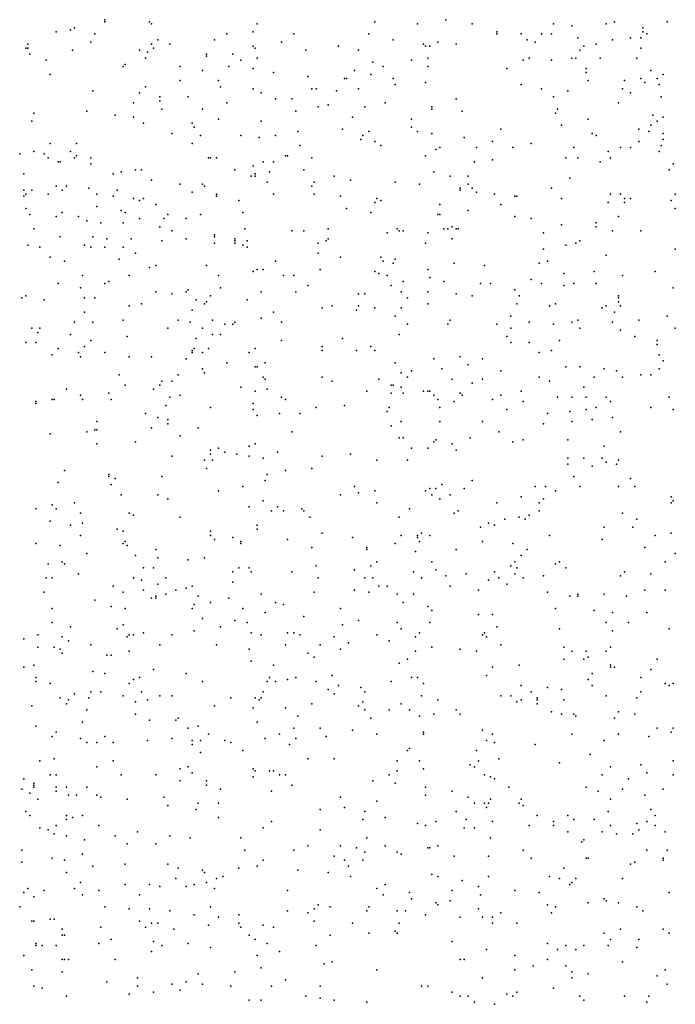
# Model space of a CAD drawing. Units: inches. Extents: x 4617 to 20161, y -2926 to 2903.
# Drawn here: x 18220 to 19189, y 1448 to 2903 of the extents above; entities that cross this region are included whole.
import ezdxf

# ---------------------------------------------------------------- set-up
doc = ezdxf.new("R2010")
doc.units = ezdxf.units.IN
doc.header["$MEASUREMENT"] = 0

msp = doc.modelspace()

# ---------------------------------------------------------------- linework, layer by layer
for p in [(18345.8, 2903.3), (18345.8, 2900.3), (18411.8, 2900.3), (18414.8, 2897.3), (18570.8, 2897.3), (18744.8, 2900.3), (18807.8, 2897.3), (18849.8, 2903.3), (18888.8, 2897.3), (19008.8, 2897.3), (19086.8, 2897.3), (19098.8, 2900.3), (19176.8, 2900.3), (18273.8, 2885.3), (18294.8, 2888.3), (18300.8, 2891.3), (18330.8, 2882.3), (18525.8, 2882.3), (18564.8, 2885.3), (18624.8, 2882.3), (18735.8, 2882.3), (18924.8, 2885.3), (18924.8, 2882.3), (18960.8, 2882.3), (18990.8, 2882.3), (19005.8, 2882.3), (19035.8, 2894.3), (19140.8, 2891.3), (19140.8, 2885.3), (19146.8, 2882.3), (18231.8, 2867.3), (18324.8, 2870.3), (18414.8, 2867.3), (18423.8, 2873.3), (18441.8, 2867.3), (18507.8, 2873.3), (18606.8, 2870.3), (18771.8, 2873.3), (18816.8, 2867.3), (18837.8, 2870.3), (18864.8, 2867.3), (18969.8, 2873.3), (18981.8, 2870.3), (19044.8, 2876.3), (19071.8, 2867.3), (19095.8, 2873.3), (19122.8, 2876.3), (19137.8, 2876.3), (18228.8, 2861.3), (18231.8, 2861.3), (18234.8, 2852.3), (18297.8, 2858.3), (18396.8, 2858.3), (18408.8, 2855.3), (18417.8, 2861.3), (18495.8, 2852.3), (18534.8, 2852.3), (18564.8, 2864.3), (18567.8, 2861.3), (18642.8, 2858.3), (18690.8, 2864.3), (18720.8, 2858.3), (18819.8, 2864.3), (18825.8, 2864.3), (19047.8, 2858.3), (19053.8, 2864.3), (19137.8, 2861.3), (18258.8, 2843.3), (18375.8, 2837.3), (18405.8, 2846.3), (18495.8, 2849.3), (18546.8, 2843.3), (18570.8, 2846.3), (18741.8, 2840.3), (18798.8, 2843.3), (18822.8, 2846.3), (18963.8, 2843.3), (18972.8, 2846.3), (19005.8, 2843.3), (19035.8, 2846.3), (19041.8, 2846.3), (19077.8, 2846.3), (19131.8, 2846.3), (18372.8, 2834.3), (18456.8, 2834.3), (18489.8, 2828.3), (18528.8, 2834.3), (18564.8, 2831.3), (18594.8, 2825.3), (18714.8, 2828.3), (18756.8, 2834.3), (18822.8, 2834.3), (18939.8, 2831.3), (19056.8, 2831.3), (19056.8, 2825.3), (19152.8, 2828.3), (18264.8, 2822.3), (18456.8, 2813.3), (18513.8, 2813.3), (18645.8, 2819.3), (18699.8, 2816.3), (18702.8, 2816.3), (18738.8, 2822.3), (18771.8, 2816.3), (18819.8, 2810.3), (19059.8, 2813.3), (19113.8, 2813.3), (19137.8, 2816.3), (19143.8, 2810.3), (19161.8, 2816.3), (19170.8, 2822.3), (18327.8, 2798.3), (18396.8, 2795.3), (18405.8, 2804.3), (18516.8, 2804.3), (18564.8, 2801.3), (18576.8, 2795.3), (18651.8, 2801.3), (18657.8, 2801.3), (18687.8, 2798.3), (18720.8, 2801.3), (18774.8, 2807.3), (18960.8, 2807.3), (18990.8, 2801.3), (19029.8, 2798.3), (19110.8, 2801.3), (19122.8, 2795.3), (19164.8, 2807.3), (18387.8, 2780.3), (18426.8, 2789.3), (18426.8, 2783.3), (18468.8, 2789.3), (18525.8, 2780.3), (18597.8, 2786.3), (18621.8, 2786.3), (18759.8, 2780.3), (18864.8, 2786.3), (19008.8, 2789.3), (19104.8, 2780.3), (19167.8, 2789.3), (18240.8, 2765.3), (18318.8, 2768.3), (18429.8, 2771.3), (18489.8, 2771.3), (18627.8, 2768.3), (18660.8, 2774.3), (18675.8, 2777.3), (18729.8, 2774.3), (18828.8, 2774.3), (18828.8, 2771.3), (18873.8, 2768.3), (19011.8, 2765.3), (19014.8, 2771.3), (18237.8, 2753.3), (18360.8, 2762.3), (18387.8, 2759.3), (18402.8, 2750.3), (18474.8, 2750.3), (18513.8, 2756.3), (18576.8, 2753.3), (18711.8, 2759.3), (18798.8, 2756.3), (19059.8, 2756.3), (19155.8, 2762.3), (19161.8, 2753.3), (19170.8, 2759.3), (18477.8, 2744.3), (18630.8, 2738.3), (18696.8, 2741.3), (18735.8, 2738.3), (18798.8, 2744.3), (18807.8, 2738.3), (18930.8, 2741.3), (19020.8, 2747.3), (19134.8, 2741.3), (19149.8, 2738.3), (19152.8, 2747.3), (18444.8, 2735.3), (18486.8, 2732.3), (18546.8, 2732.3), (18573.8, 2729.3), (18597.8, 2732.3), (18723.8, 2726.3), (18726.8, 2732.3), (18744.8, 2723.3), (18828.8, 2735.3), (18876.8, 2729.3), (18918.8, 2723.3), (19065.8, 2735.3), (19071.8, 2732.3), (19134.8, 2723.3), (19170.8, 2735.3), (19170.8, 2726.3), (18240.8, 2708.3), (18264.8, 2720.3), (18294.8, 2708.3), (18303.8, 2720.3), (18474.8, 2720.3), (18633.8, 2717.3), (18753.8, 2717.3), (18834.8, 2711.3), (18840.8, 2714.3), (18894.8, 2714.3), (18948.8, 2714.3), (18975.8, 2720.3), (19038.8, 2714.3), (19089.8, 2708.3), (19107.8, 2714.3), (19122.8, 2714.3), (19164.8, 2708.3), (19167.8, 2717.3), (18219.8, 2705.3), (18255.8, 2705.3), (18261.8, 2699.3), (18276.8, 2693.3), (18279.8, 2693.3), (18300.8, 2699.3), (18303.8, 2702.3), (18324.8, 2699.3), (18498.8, 2699.3), (18501.8, 2699.3), (18510.8, 2699.3), (18579.8, 2693.3), (18594.8, 2693.3), (18612.8, 2702.3), (18615.8, 2702.3), (18651.8, 2699.3), (18819.8, 2702.3), (18891.8, 2693.3), (18918.8, 2696.3), (19026.8, 2699.3), (19044.8, 2699.3), (19077.8, 2693.3), (19092.8, 2699.3), (18324.8, 2690.3), (18369.8, 2678.3), (18390.8, 2681.3), (18399.8, 2681.3), (18537.8, 2681.3), (18564.8, 2687.3), (18588.8, 2678.3), (18639.8, 2681.3), (18831.8, 2678.3), (19179.8, 2681.3), (19185.8, 2690.3), (18225.8, 2675.3), (18357.8, 2675.3), (18414.8, 2666.3), (18561.8, 2672.3), (18567.8, 2675.3), (18567.8, 2672.3), (18585.8, 2663.3), (18654.8, 2663.3), (18684.8, 2672.3), (18708.8, 2666.3), (18774.8, 2663.3), (18855.8, 2672.3), (18882.8, 2672.3), (19032.8, 2669.3), (18225.8, 2651.3), (18237.8, 2651.3), (18273.8, 2657.3), (18282.8, 2651.3), (18288.8, 2657.3), (18321.8, 2654.3), (18363.8, 2651.3), (18456.8, 2660.3), (18474.8, 2648.3), (18489.8, 2660.3), (18492.8, 2657.3), (18651.8, 2657.3), (18810.8, 2660.3), (18870.8, 2654.3), (18870.8, 2651.3), (18882.8, 2660.3), (18888.8, 2654.3), (18894.8, 2648.3), (19005.8, 2654.3), (18225.8, 2642.3), (18228.8, 2645.3), (18261.8, 2645.3), (18333.8, 2645.3), (18357.8, 2642.3), (18387.8, 2639.3), (18396.8, 2636.3), (18402.8, 2639.3), (18510.8, 2645.3), (18510.8, 2642.3), (18543.8, 2636.3), (18594.8, 2645.3), (18654.8, 2645.3), (18693.8, 2642.3), (18747.8, 2639.3), (18753.8, 2636.3), (18921.8, 2645.3), (18951.8, 2642.3), (18954.8, 2642.3), (19020.8, 2639.3), (19092.8, 2645.3), (19107.8, 2645.3), (19113.8, 2639.3), (19122.8, 2639.3), (19182.8, 2636.3), (19188.8, 2645.3), (18228.8, 2624.3), (18333.8, 2627.3), (18369.8, 2621.3), (18420.8, 2630.3), (18702.8, 2624.3), (18744.8, 2633.3), (18840.8, 2630.3), (18882.8, 2621.3), (18930.8, 2630.3), (19089.8, 2633.3), (19113.8, 2633.3), (19188.8, 2624.3), (18234.8, 2615.3), (18273.8, 2612.3), (18282.8, 2618.3), (18306.8, 2612.3), (18318.8, 2606.3), (18375.8, 2618.3), (18396.8, 2609.3), (18432.8, 2609.3), (18438.8, 2615.3), (18465.8, 2609.3), (18486.8, 2615.3), (18549.8, 2618.3), (18738.8, 2618.3), (18837.8, 2615.3), (18840.8, 2615.3), (18951.8, 2612.3), (18975.8, 2609.3), (19104.8, 2612.3), (18240.8, 2594.3), (18339.8, 2603.3), (18372.8, 2603.3), (18426.8, 2597.3), (18444.8, 2591.3), (18552.8, 2594.3), (18621.8, 2591.3), (18639.8, 2591.3), (18675.8, 2594.3), (18777.8, 2594.3), (18780.8, 2591.3), (18786.8, 2591.3), (18846.8, 2594.3), (18852.8, 2594.3), (18858.8, 2597.3), (18864.8, 2594.3), (18867.8, 2594.3), (19020.8, 2600.3), (19071.8, 2603.3), (19071.8, 2597.3), (19095.8, 2591.3), (19137.8, 2591.3), (18279.8, 2582.3), (18327.8, 2582.3), (18348.8, 2579.3), (18384.8, 2579.3), (18429.8, 2576.3), (18465.8, 2579.3), (18507.8, 2585.3), (18507.8, 2582.3), (18537.8, 2579.3), (18537.8, 2576.3), (18555.8, 2576.3), (18672.8, 2576.3), (18675.8, 2579.3), (18762.8, 2588.3), (18822.8, 2588.3), (18858.8, 2579.3), (18993.8, 2588.3), (19047.8, 2576.3), (18231.8, 2570.3), (18249.8, 2567.3), (18315.8, 2570.3), (18324.8, 2567.3), (18345.8, 2567.3), (18372.8, 2567.3), (18507.8, 2573.3), (18537.8, 2573.3), (18549.8, 2570.3), (18555.8, 2567.3), (18660.8, 2573.3), (18819.8, 2573.3), (18993.8, 2564.3), (19026.8, 2570.3), (19041.8, 2573.3), (19188.8, 2564.3), (18264.8, 2552.3), (18285.8, 2546.3), (18366.8, 2549.3), (18390.8, 2558.3), (18597.8, 2546.3), (18660.8, 2558.3), (18693.8, 2552.3), (18753.8, 2552.3), (18756.8, 2546.3), (18774.8, 2549.3), (18999.8, 2546.3), (19086.8, 2555.3), (18411.8, 2537.3), (18420.8, 2540.3), (18495.8, 2540.3), (18570.8, 2534.3), (18579.8, 2534.3), (18663.8, 2534.3), (18771.8, 2543.3), (18822.8, 2534.3), (18861.8, 2543.3), (18906.8, 2540.3), (18987.8, 2543.3), (18312.8, 2525.3), (18381.8, 2525.3), (18513.8, 2525.3), (18564.8, 2531.3), (18609.8, 2525.3), (18624.8, 2525.3), (18744.8, 2531.3), (18750.8, 2528.3), (18762.8, 2525.3), (18825.8, 2522.3), (18975.8, 2519.3), (19023.8, 2528.3), (19068.8, 2531.3), (19110.8, 2525.3), (19158.8, 2531.3), (18276.8, 2513.3), (18309.8, 2507.3), (18345.8, 2513.3), (18351.8, 2516.3), (18468.8, 2504.3), (18516.8, 2507.3), (18645.8, 2510.3), (18768.8, 2510.3), (18786.8, 2516.3), (18846.8, 2516.3), (18900.8, 2513.3), (18915.8, 2513.3), (18951.8, 2504.3), (18990.8, 2513.3), (19023.8, 2510.3), (19038.8, 2513.3), (19071.8, 2513.3), (19185.8, 2507.3), (18222.8, 2492.3), (18228.8, 2495.3), (18255.8, 2489.3), (18315.8, 2492.3), (18330.8, 2492.3), (18420.8, 2501.3), (18444.8, 2498.3), (18465.8, 2501.3), (18480.8, 2489.3), (18501.8, 2495.3), (18555.8, 2489.3), (18576.8, 2501.3), (18627.8, 2501.3), (18720.8, 2498.3), (18729.8, 2498.3), (18783.8, 2501.3), (18792.8, 2492.3), (18822.8, 2501.3), (18864.8, 2498.3), (18888.8, 2495.3), (18957.8, 2495.3), (19104.8, 2495.3), (19104.8, 2492.3), (18381.8, 2480.3), (18399.8, 2483.3), (18474.8, 2474.3), (18492.8, 2483.3), (18495.8, 2486.3), (18666.8, 2477.3), (18681.8, 2480.3), (18717.8, 2474.3), (18720.8, 2480.3), (18744.8, 2477.3), (18783.8, 2477.3), (18822.8, 2483.3), (18954.8, 2483.3), (19002.8, 2480.3), (19011.8, 2483.3), (19080.8, 2477.3), (19086.8, 2480.3), (19104.8, 2486.3), (19107.8, 2480.3), (18315.8, 2471.3), (18372.8, 2459.3), (18453.8, 2459.3), (18504.8, 2459.3), (18576.8, 2462.3), (18594.8, 2471.3), (18774.8, 2465.3), (18855.8, 2459.3), (18945.8, 2465.3), (19044.8, 2459.3), (19098.8, 2471.3), (19134.8, 2459.3), (19176.8, 2465.3), (18237.8, 2447.3), (18249.8, 2447.3), (18300.8, 2456.3), (18327.8, 2456.3), (18438.8, 2447.3), (18471.8, 2456.3), (18489.8, 2447.3), (18522.8, 2453.3), (18534.8, 2453.3), (18537.8, 2456.3), (18606.8, 2456.3), (18792.8, 2453.3), (18852.8, 2453.3), (18924.8, 2453.3), (18945.8, 2447.3), (18972.8, 2456.3), (19008.8, 2453.3), (19035.8, 2456.3), (19047.8, 2447.3), (19095.8, 2456.3), (19188.8, 2447.3), (18246.8, 2441.3), (18294.8, 2438.3), (18378.8, 2435.3), (18480.8, 2432.3), (18504.8, 2438.3), (18516.8, 2438.3), (18696.8, 2432.3), (18780.8, 2438.3), (18939.8, 2435.3), (19107.8, 2444.3), (19128.8, 2435.3), (18228.8, 2426.3), (18243.8, 2426.3), (18276.8, 2417.3), (18315.8, 2420.3), (18324.8, 2429.3), (18477.8, 2417.3), (18498.8, 2417.3), (18567.8, 2417.3), (18606.8, 2429.3), (18666.8, 2420.3), (18738.8, 2420.3), (18945.8, 2426.3), (18972.8, 2426.3), (19017.8, 2429.3), (19161.8, 2429.3), (19161.8, 2423.3), (18267.8, 2408.3), (18306.8, 2411.3), (18309.8, 2405.3), (18345.8, 2411.3), (18381.8, 2405.3), (18414.8, 2405.3), (18465.8, 2402.3), (18474.8, 2414.3), (18474.8, 2411.3), (18489.8, 2411.3), (18558.8, 2411.3), (18666.8, 2414.3), (18717.8, 2414.3), (18744.8, 2414.3), (18831.8, 2402.3), (18870.8, 2405.3), (18903.8, 2402.3), (18987.8, 2411.3), (19005.8, 2414.3), (19164.8, 2408.3), (18489.8, 2387.3), (18525.8, 2396.3), (18567.8, 2390.3), (18570.8, 2390.3), (18582.8, 2396.3), (18774.8, 2396.3), (18843.8, 2387.3), (18882.8, 2393.3), (19026.8, 2390.3), (19047.8, 2390.3), (19083.8, 2387.3), (19164.8, 2387.3), (19170.8, 2399.3), (18366.8, 2378.3), (18453.8, 2378.3), (18492.8, 2381.3), (18579.8, 2375.3), (18582.8, 2372.3), (18666.8, 2375.3), (18750.8, 2372.3), (18783.8, 2381.3), (18792.8, 2375.3), (18798.8, 2384.3), (18858.8, 2372.3), (18903.8, 2372.3), (18930.8, 2384.3), (18987.8, 2375.3), (19068.8, 2375.3), (19101.8, 2384.3), (19110.8, 2375.3), (19137.8, 2378.3), (19152.8, 2378.3), (18288.8, 2357.3), (18375.8, 2363.3), (18417.8, 2357.3), (18426.8, 2363.3), (18429.8, 2369.3), (18444.8, 2369.3), (18546.8, 2360.3), (18585.8, 2357.3), (18681.8, 2369.3), (18768.8, 2363.3), (18771.8, 2363.3), (18783.8, 2360.3), (18888.8, 2366.3), (19002.8, 2369.3), (19053.8, 2360.3), (18309.8, 2348.3), (18351.8, 2351.3), (18441.8, 2345.3), (18456.8, 2348.3), (18567.8, 2354.3), (18606.8, 2345.3), (18732.8, 2354.3), (18768.8, 2351.3), (18786.8, 2351.3), (18816.8, 2354.3), (18822.8, 2354.3), (18825.8, 2354.3), (18831.8, 2348.3), (18870.8, 2351.3), (18873.8, 2348.3), (18930.8, 2348.3), (18960.8, 2354.3), (19014.8, 2345.3), (19035.8, 2345.3), (19056.8, 2345.3), (19086.8, 2345.3), (19179.8, 2345.3), (18243.8, 2339.3), (18243.8, 2336.3), (18267.8, 2342.3), (18270.8, 2342.3), (18312.8, 2342.3), (18354.8, 2342.3), (18435.8, 2333.3), (18501.8, 2330.3), (18564.8, 2336.3), (18612.8, 2342.3), (18657.8, 2330.3), (18699.8, 2333.3), (18765.8, 2330.3), (18837.8, 2342.3), (18840.8, 2330.3), (18861.8, 2339.3), (18918.8, 2342.3), (18963.8, 2339.3), (19071.8, 2330.3), (19092.8, 2339.3), (19152.8, 2330.3), (18405.8, 2321.3), (18423.8, 2315.3), (18564.8, 2327.3), (18570.8, 2318.3), (18603.8, 2321.3), (18633.8, 2321.3), (18762.8, 2324.3), (18939.8, 2327.3), (18999.8, 2321.3), (19032.8, 2324.3), (19056.8, 2327.3), (19095.8, 2315.3), (19185.8, 2327.3), (18333.8, 2309.3), (18414.8, 2300.3), (18438.8, 2312.3), (18438.8, 2306.3), (18483.8, 2300.3), (18768.8, 2303.3), (18783.8, 2309.3), (18840.8, 2309.3), (18903.8, 2309.3), (18993.8, 2306.3), (19035.8, 2309.3), (19065.8, 2312.3), (18264.8, 2291.3), (18318.8, 2294.3), (18330.8, 2297.3), (18333.8, 2297.3), (18456.8, 2288.3), (18621.8, 2294.3), (18780.8, 2285.3), (18786.8, 2285.3), (18885.8, 2285.3), (18927.8, 2294.3), (19107.8, 2294.3), (18333.8, 2276.3), (18390.8, 2279.3), (18513.8, 2270.3), (18558.8, 2273.3), (18567.8, 2276.3), (18798.8, 2270.3), (18822.8, 2270.3), (18831.8, 2279.3), (18834.8, 2282.3), (18858.8, 2276.3), (18948.8, 2279.3), (18963.8, 2282.3), (19029.8, 2282.3), (19083.8, 2273.3), (18444.8, 2258.3), (18501.8, 2267.3), (18501.8, 2261.3), (18522.8, 2264.3), (18540.8, 2261.3), (18558.8, 2258.3), (18579.8, 2255.3), (18600.8, 2264.3), (18666.8, 2258.3), (18708.8, 2261.3), (18864.8, 2267.3), (19029.8, 2255.3), (19053.8, 2255.3), (19080.8, 2255.3), (18492.8, 2252.3), (18504.8, 2252.3), (18747.8, 2252.3), (18792.8, 2252.3), (19029.8, 2246.3), (19065.8, 2243.3), (19086.8, 2249.3), (19101.8, 2246.3), (19104.8, 2252.3), (18285.8, 2237.3), (18351.8, 2231.3), (18351.8, 2228.3), (18429.8, 2228.3), (18495.8, 2240.3), (18585.8, 2231.3), (18612.8, 2237.3), (18651.8, 2240.3), (19038.8, 2228.3), (18276.8, 2219.3), (18354.8, 2216.3), (18360.8, 2225.3), (18549.8, 2213.3), (18582.8, 2222.3), (18714.8, 2213.3), (18843.8, 2216.3), (18888.8, 2222.3), (18981.8, 2213.3), (18996.8, 2213.3), (19047.8, 2213.3), (19104.8, 2213.3), (19122.8, 2225.3), (19128.8, 2213.3), (18369.8, 2201.3), (18423.8, 2201.3), (18513.8, 2207.3), (18693.8, 2201.3), (18720.8, 2204.3), (18744.8, 2207.3), (18819.8, 2207.3), (18825.8, 2210.3), (18828.8, 2201.3), (18834.8, 2210.3), (18855.8, 2201.3), (18876.8, 2210.3), (18960.8, 2198.3), (19011.8, 2207.3), (19182.8, 2198.3), (18267.8, 2186.3), (18300.8, 2189.3), (18438.8, 2195.3), (18558.8, 2183.3), (18579.8, 2192.3), (18600.8, 2183.3), (18747.8, 2189.3), (18840.8, 2195.3), (18924.8, 2189.3), (18987.8, 2189.3), (18993.8, 2195.3), (19182.8, 2189.3), (19185.8, 2192.3), (18243.8, 2180.3), (18273.8, 2180.3), (18309.8, 2174.3), (18381.8, 2174.3), (18387.8, 2171.3), (18456.8, 2168.3), (18591.8, 2177.3), (18609.8, 2177.3), (18636.8, 2180.3), (18639.8, 2177.3), (18648.8, 2168.3), (18780.8, 2168.3), (18795.8, 2180.3), (18861.8, 2174.3), (18867.8, 2177.3), (18957.8, 2168.3), (18972.8, 2171.3), (18987.8, 2177.3), (19110.8, 2174.3), (18264.8, 2162.3), (18294.8, 2156.3), (18312.8, 2159.3), (18570.8, 2156.3), (18912.8, 2159.3), (18921.8, 2156.3), (18936.8, 2165.3), (18966.8, 2165.3), (19131.8, 2165.3), (18309.8, 2141.3), (18363.8, 2150.3), (18372.8, 2147.3), (18501.8, 2147.3), (18501.8, 2141.3), (18570.8, 2150.3), (18666.8, 2144.3), (18783.8, 2141.3), (18807.8, 2141.3), (18813.8, 2144.3), (18825.8, 2141.3), (18900.8, 2153.3), (19002.8, 2141.3), (19083.8, 2153.3), (19125.8, 2153.3), (19158.8, 2141.3), (19182.8, 2144.3), (18243.8, 2129.3), (18279.8, 2126.3), (18372.8, 2129.3), (18375.8, 2132.3), (18378.8, 2126.3), (18507.8, 2135.3), (18534.8, 2138.3), (18546.8, 2132.3), (18546.8, 2129.3), (18615.8, 2135.3), (18711.8, 2138.3), (18774.8, 2129.3), (18807.8, 2138.3), (18810.8, 2132.3), (18903.8, 2132.3), (18948.8, 2129.3), (19080.8, 2135.3), (18318.8, 2114.3), (18390.8, 2111.3), (18420.8, 2120.3), (18651.8, 2123.3), (18732.8, 2123.3), (18732.8, 2120.3), (18804.8, 2117.3), (18864.8, 2120.3), (18960.8, 2111.3), (18969.8, 2120.3), (19143.8, 2123.3), (19188.8, 2114.3), (18261.8, 2099.3), (18282.8, 2102.3), (18285.8, 2099.3), (18423.8, 2108.3), (18468.8, 2105.3), (18492.8, 2108.3), (18657.8, 2096.3), (18738.8, 2096.3), (18747.8, 2102.3), (18828.8, 2102.3), (18945.8, 2096.3), (18951.8, 2102.3), (19011.8, 2099.3), (19017.8, 2102.3), (19173.8, 2102.3), (18306.8, 2084.3), (18402.8, 2093.3), (18417.8, 2093.3), (18534.8, 2087.3), (18543.8, 2093.3), (18558.8, 2093.3), (18561.8, 2087.3), (18621.8, 2087.3), (18714.8, 2090.3), (18801.8, 2087.3), (18834.8, 2090.3), (18849.8, 2081.3), (18879.8, 2084.3), (18921.8, 2087.3), (18951.8, 2084.3), (18954.8, 2093.3), (18993.8, 2081.3), (19026.8, 2093.3), (19107.8, 2081.3), (19113.8, 2087.3), (19152.8, 2084.3), (18258.8, 2078.3), (18267.8, 2078.3), (18357.8, 2066.3), (18387.8, 2078.3), (18399.8, 2075.3), (18423.8, 2069.3), (18435.8, 2078.3), (18474.8, 2066.3), (18534.8, 2072.3), (18660.8, 2078.3), (18729.8, 2078.3), (18741.8, 2078.3), (18750.8, 2066.3), (18762.8, 2066.3), (18813.8, 2078.3), (18855.8, 2066.3), (18912.8, 2075.3), (18927.8, 2078.3), (18939.8, 2069.3), (18963.8, 2078.3), (18255.8, 2057.3), (18372.8, 2057.3), (18402.8, 2060.3), (18435.8, 2054.3), (18450.8, 2060.3), (18465.8, 2063.3), (18576.8, 2054.3), (18654.8, 2057.3), (18714.8, 2060.3), (18735.8, 2057.3), (18777.8, 2054.3), (18801.8, 2054.3), (18897.8, 2060.3), (18999.8, 2057.3), (19044.8, 2054.3), (19083.8, 2054.3), (19143.8, 2060.3), (19173.8, 2060.3), (18330.8, 2045.3), (18414.8, 2048.3), (18420.8, 2051.3), (18420.8, 2048.3), (18477.8, 2039.3), (18483.8, 2051.3), (18501.8, 2042.3), (18528.8, 2048.3), (18597.8, 2042.3), (18609.8, 2039.3), (18786.8, 2042.3), (19032.8, 2051.3), (19044.8, 2051.3), (19116.8, 2051.3), (18267.8, 2033.3), (18354.8, 2036.3), (18375.8, 2033.3), (18474.8, 2033.3), (18549.8, 2033.3), (18582.8, 2027.3), (18693.8, 2033.3), (18822.8, 2036.3), (18828.8, 2030.3), (18897.8, 2024.3), (18918.8, 2024.3), (19011.8, 2033.3), (19068.8, 2030.3), (19095.8, 2027.3), (19146.8, 2027.3), (18267.8, 2012.3), (18372.8, 2009.3), (18489.8, 2018.3), (18537.8, 2015.3), (18555.8, 2012.3), (18639.8, 2021.3), (18696.8, 2009.3), (18720.8, 2015.3), (18777.8, 2012.3), (18825.8, 2012.3), (19086.8, 2012.3), (19119.8, 2012.3), (18246.8, 1994.3), (18294.8, 2006.3), (18363.8, 2003.3), (18381.8, 1994.3), (18387.8, 1994.3), (18402.8, 1997.3), (18444.8, 1994.3), (18477.8, 2000.3), (18516.8, 2006.3), (18561.8, 1997.3), (18576.8, 1994.3), (18615.8, 1997.3), (18624.8, 1997.3), (18633.8, 1994.3), (18747.8, 1994.3), (18783.8, 2003.3), (18810.8, 1997.3), (18903.8, 1994.3), (18906.8, 1997.3), (18924.8, 2006.3), (19017.8, 2003.3), (19095.8, 2000.3), (19179.8, 2003.3), (18225.8, 1988.3), (18282.8, 1991.3), (18291.8, 1985.3), (18324.8, 1979.3), (18378.8, 1991.3), (18426.8, 1979.3), (18510.8, 1979.3), (18612.8, 1979.3), (18663.8, 1979.3), (18684.8, 1991.3), (18705.8, 1982.3), (18765.8, 1985.3), (18804.8, 1991.3), (18909.8, 1991.3), (18930.8, 1979.3), (18246.8, 1976.3), (18270.8, 1976.3), (18279.8, 1973.3), (18282.8, 1967.3), (18348.8, 1964.3), (18354.8, 1964.3), (18381.8, 1970.3), (18558.8, 1973.3), (18645.8, 1967.3), (18693.8, 1973.3), (18804.8, 1970.3), (18828.8, 1976.3), (18870.8, 1973.3), (18894.8, 1970.3), (19023.8, 1976.3), (19035.8, 1970.3), (19056.8, 1970.3), (19086.8, 1970.3), (19092.8, 1976.3), (18561.8, 1955.3), (18654.8, 1961.3), (18780.8, 1952.3), (18792.8, 1958.3), (19023.8, 1958.3), (19053.8, 1958.3), (19059.8, 1961.3), (19161.8, 1958.3), (18225.8, 1946.3), (18240.8, 1949.3), (18327.8, 1940.3), (18345.8, 1937.3), (18417.8, 1943.3), (18465.8, 1937.3), (18594.8, 1949.3), (18918.8, 1946.3), (18957.8, 1949.3), (19065.8, 1937.3), (19092.8, 1949.3), (19092.8, 1946.3), (19098.8, 1946.3), (19152.8, 1943.3), (18243.8, 1931.3), (18243.8, 1925.3), (18264.8, 1922.3), (18381.8, 1922.3), (18387.8, 1928.3), (18396.8, 1931.3), (18489.8, 1925.3), (18585.8, 1925.3), (18588.8, 1931.3), (18597.8, 1925.3), (18615.8, 1928.3), (18627.8, 1931.3), (18657.8, 1925.3), (18681.8, 1934.3), (18768.8, 1925.3), (18798.8, 1931.3), (18807.8, 1931.3), (18816.8, 1922.3), (18909.8, 1934.3), (19059.8, 1928.3), (19137.8, 1931.3), (19173.8, 1922.3), (19185.8, 1922.3), (18300.8, 1907.3), (18324.8, 1910.3), (18339.8, 1910.3), (18399.8, 1910.3), (18579.8, 1910.3), (18675.8, 1913.3), (18684.8, 1907.3), (18690.8, 1919.3), (18723.8, 1916.3), (18729.8, 1910.3), (18960.8, 1919.3), (18975.8, 1910.3), (18999.8, 1916.3), (19020.8, 1913.3), (19065.8, 1919.3), (19137.8, 1910.3), (19179.8, 1919.3), (18279.8, 1901.3), (18288.8, 1892.3), (18291.8, 1898.3), (18321.8, 1901.3), (18372.8, 1904.3), (18390.8, 1895.3), (18408.8, 1898.3), (18426.8, 1904.3), (18444.8, 1904.3), (18531.8, 1901.3), (18567.8, 1901.3), (18573.8, 1898.3), (18576.8, 1901.3), (18651.8, 1892.3), (18726.8, 1895.3), (18783.8, 1892.3), (18813.8, 1904.3), (18837.8, 1898.3), (18930.8, 1904.3), (18945.8, 1904.3), (18954.8, 1895.3), (18960.8, 1898.3), (18984.8, 1901.3), (18984.8, 1898.3), (18984.8, 1892.3), (19023.8, 1898.3), (19086.8, 1904.3), (19131.8, 1901.3), (18237.8, 1889.3), (18318.8, 1883.3), (18390.8, 1877.3), (18507.8, 1889.3), (18564.8, 1886.3), (18612.8, 1886.3), (18720.8, 1889.3), (18729.8, 1883.3), (18765.8, 1883.3), (18795.8, 1883.3), (18831.8, 1877.3), (18864.8, 1883.3), (18870.8, 1877.3), (19005.8, 1880.3), (19020.8, 1877.3), (19038.8, 1877.3), (19104.8, 1880.3), (19128.8, 1877.3), (18312.8, 1865.3), (18411.8, 1868.3), (18450.8, 1868.3), (18453.8, 1871.3), (18570.8, 1865.3), (18630.8, 1874.3), (18738.8, 1871.3), (18810.8, 1874.3), (19041.8, 1874.3), (19098.8, 1871.3), (18243.8, 1859.3), (18273.8, 1850.3), (18468.8, 1856.3), (18483.8, 1859.3), (18624.8, 1856.3), (18663.8, 1856.3), (18711.8, 1853.3), (18816.8, 1850.3), (18903.8, 1853.3), (19161.8, 1856.3), (19182.8, 1850.3), (19185.8, 1856.3), (18267.8, 1844.3), (18309.8, 1841.3), (18318.8, 1835.3), (18333.8, 1835.3), (18345.8, 1844.3), (18357.8, 1835.3), (18408.8, 1838.3), (18444.8, 1841.3), (18474.8, 1838.3), (18486.8, 1838.3), (18498.8, 1847.3), (18522.8, 1838.3), (18531.8, 1835.3), (18582.8, 1841.3), (18603.8, 1847.3), (18627.8, 1841.3), (18672.8, 1844.3), (18747.8, 1847.3), (18816.8, 1847.3), (18909.8, 1838.3), (18918.8, 1847.3), (18921.8, 1835.3), (19035.8, 1847.3), (19083.8, 1838.3), (19104.8, 1847.3), (19149.8, 1844.3), (18474.8, 1832.3), (18486.8, 1820.3), (18549.8, 1823.3), (18618.8, 1832.3), (18792.8, 1823.3), (18795.8, 1826.3), (18894.8, 1823.3), (18981.8, 1832.3), (18249.8, 1808.3), (18270.8, 1811.3), (18357.8, 1808.3), (18645.8, 1811.3), (18684.8, 1811.3), (18777.8, 1808.3), (18810.8, 1808.3), (18897.8, 1808.3), (18927.8, 1811.3), (19017.8, 1805.3), (19062.8, 1817.3), (19185.8, 1808.3), (18333.8, 1799.3), (18456.8, 1796.3), (18468.8, 1799.3), (18474.8, 1790.3), (18564.8, 1796.3), (18567.8, 1793.3), (18588.8, 1793.3), (18594.8, 1793.3), (18777.8, 1793.3), (18816.8, 1796.3), (18885.8, 1802.3), (18891.8, 1799.3), (19092.8, 1799.3), (19137.8, 1802.3), (19146.8, 1790.3), (18225.8, 1781.3), (18240.8, 1775.3), (18264.8, 1787.3), (18273.8, 1787.3), (18369.8, 1787.3), (18420.8, 1787.3), (18456.8, 1778.3), (18495.8, 1778.3), (18564.8, 1784.3), (18603.8, 1787.3), (18612.8, 1787.3), (18741.8, 1778.3), (18765.8, 1787.3), (18774.8, 1775.3), (18906.8, 1787.3), (18915.8, 1784.3), (18921.8, 1781.3), (19080.8, 1787.3), (19119.8, 1781.3), (19185.8, 1787.3), (18222.8, 1766.3), (18240.8, 1772.3), (18240.8, 1769.3), (18273.8, 1769.3), (18273.8, 1763.3), (18288.8, 1769.3), (18318.8, 1769.3), (18495.8, 1772.3), (18516.8, 1766.3), (18591.8, 1763.3), (18621.8, 1772.3), (18819.8, 1769.3), (18858.8, 1763.3), (18942.8, 1769.3), (19056.8, 1769.3), (19074.8, 1763.3), (19110.8, 1766.3), (19170.8, 1766.3), (18234.8, 1760.3), (18246.8, 1751.3), (18291.8, 1757.3), (18303.8, 1757.3), (18333.8, 1757.3), (18339.8, 1754.3), (18378.8, 1751.3), (18432.8, 1754.3), (18693.8, 1754.3), (18747.8, 1748.3), (18819.8, 1757.3), (18882.8, 1754.3), (18915.8, 1751.3), (18960.8, 1751.3), (19092.8, 1751.3), (19143.8, 1757.3), (18228.8, 1733.3), (18438.8, 1742.3), (18480.8, 1736.3), (18483.8, 1745.3), (18513.8, 1745.3), (18663.8, 1736.3), (18699.8, 1739.3), (18729.8, 1733.3), (18864.8, 1733.3), (18891.8, 1745.3), (18906.8, 1745.3), (18909.8, 1739.3), (18912.8, 1745.3), (18957.8, 1745.3), (18963.8, 1742.3), (19089.8, 1733.3), (19152.8, 1736.3), (18234.8, 1727.3), (18288.8, 1727.3), (18288.8, 1721.3), (18297.8, 1724.3), (18312.8, 1727.3), (18513.8, 1724.3), (18591.8, 1718.3), (18726.8, 1721.3), (18759.8, 1724.3), (18834.8, 1718.3), (18879.8, 1721.3), (18918.8, 1718.3), (18984.8, 1727.3), (19008.8, 1718.3), (19029.8, 1727.3), (19038.8, 1721.3), (19068.8, 1721.3), (19146.8, 1718.3), (19158.8, 1727.3), (18249.8, 1709.3), (18261.8, 1706.3), (18273.8, 1712.3), (18336.8, 1712.3), (18393.8, 1703.3), (18579.8, 1709.3), (18663.8, 1706.3), (18807.8, 1715.3), (18819.8, 1712.3), (18876.8, 1709.3), (18891.8, 1709.3), (18972.8, 1712.3), (19008.8, 1712.3), (19029.8, 1703.3), (19080.8, 1703.3), (19092.8, 1712.3), (19131.8, 1715.3), (19134.8, 1706.3), (19158.8, 1712.3), (19173.8, 1703.3), (18270.8, 1700.3), (18288.8, 1697.3), (18315.8, 1691.3), (18360.8, 1697.3), (18441.8, 1697.3), (18471.8, 1694.3), (18546.8, 1694.3), (18732.8, 1694.3), (18915.8, 1694.3), (19050.8, 1688.3), (19053.8, 1691.3), (19101.8, 1700.3), (19125.8, 1700.3), (18222.8, 1676.3), (18378.8, 1685.3), (18420.8, 1685.3), (18552.8, 1676.3), (18624.8, 1676.3), (18645.8, 1682.3), (18693.8, 1682.3), (18717.8, 1679.3), (18729.8, 1673.3), (18759.8, 1682.3), (18777.8, 1673.3), (18822.8, 1679.3), (18825.8, 1679.3), (18837.8, 1682.3), (18963.8, 1676.3), (19146.8, 1676.3), (19176.8, 1676.3), (18267.8, 1664.3), (18285.8, 1661.3), (18312.8, 1670.3), (18579.8, 1661.3), (18684.8, 1667.3), (18699.8, 1661.3), (18726.8, 1661.3), (18783.8, 1670.3), (18861.8, 1667.3), (18912.8, 1667.3), (18975.8, 1664.3), (19056.8, 1664.3), (19059.8, 1664.3), (19170.8, 1664.3), (19170.8, 1661.3), (18222.8, 1658.3), (18327.8, 1652.3), (18375.8, 1655.3), (18438.8, 1655.3), (18453.8, 1649.3), (18489.8, 1646.3), (18543.8, 1649.3), (18570.8, 1652.3), (18630.8, 1646.3), (18705.8, 1652.3), (19023.8, 1649.3), (19122.8, 1655.3), (19128.8, 1658.3), (18288.8, 1643.3), (18450.8, 1634.3), (18492.8, 1643.3), (18510.8, 1634.3), (18519.8, 1637.3), (18675.8, 1643.3), (18708.8, 1637.3), (18828.8, 1640.3), (18837.8, 1637.3), (18873.8, 1631.3), (18912.8, 1637.3), (19002.8, 1637.3), (19017.8, 1634.3), (19041.8, 1634.3), (19110.8, 1634.3), (18231.8, 1619.3), (18255.8, 1616.3), (18300.8, 1619.3), (18309.8, 1628.3), (18336.8, 1616.3), (18375.8, 1625.3), (18411.8, 1625.3), (18426.8, 1622.3), (18465.8, 1622.3), (18477.8, 1625.3), (18495.8, 1628.3), (18507.8, 1619.3), (18615.8, 1616.3), (18747.8, 1619.3), (18759.8, 1625.3), (18858.8, 1616.3), (18897.8, 1622.3), (18951.8, 1616.3), (19032.8, 1625.3), (19035.8, 1628.3), (18225.8, 1613.3), (18240.8, 1607.3), (18312.8, 1610.3), (18396.8, 1610.3), (18756.8, 1610.3), (18795.8, 1613.3), (18798.8, 1604.3), (18855.8, 1601.3), (18900.8, 1610.3), (18987.8, 1613.3), (19083.8, 1604.3), (19086.8, 1601.3), (19179.8, 1613.3), (18219.8, 1592.3), (18345.8, 1592.3), (18381.8, 1589.3), (18411.8, 1589.3), (18441.8, 1586.3), (18501.8, 1592.3), (18615.8, 1586.3), (18654.8, 1589.3), (18660.8, 1595.3), (18678.8, 1592.3), (18732.8, 1586.3), (18735.8, 1592.3), (18777.8, 1586.3), (18789.8, 1586.3), (18834.8, 1598.3), (18837.8, 1595.3), (18897.8, 1589.3), (18999.8, 1595.3), (19011.8, 1592.3), (19059.8, 1598.3), (19104.8, 1598.3), (19131.8, 1592.3), (19140.8, 1586.3), (18264.8, 1574.3), (18270.8, 1574.3), (18477.8, 1580.3), (18513.8, 1577.3), (18543.8, 1580.3), (18645.8, 1583.3), (18819.8, 1580.3), (18870.8, 1577.3), (18903.8, 1577.3), (18918.8, 1577.3), (18930.8, 1583.3), (19005.8, 1583.3), (18237.8, 1571.3), (18240.8, 1571.3), (18282.8, 1559.3), (18339.8, 1562.3), (18396.8, 1571.3), (18405.8, 1562.3), (18414.8, 1568.3), (18423.8, 1568.3), (18447.8, 1559.3), (18498.8, 1565.3), (18543.8, 1568.3), (18546.8, 1562.3), (18579.8, 1565.3), (18594.8, 1562.3), (18654.8, 1571.3), (18711.8, 1568.3), (18780.8, 1568.3), (18918.8, 1568.3), (18954.8, 1568.3), (19107.8, 1559.3), (19170.8, 1559.3), (18282.8, 1550.3), (18285.8, 1550.3), (18354.8, 1544.3), (18558.8, 1550.3), (18567.8, 1544.3), (18678.8, 1550.3), (18735.8, 1553.3), (18774.8, 1556.3), (18777.8, 1553.3), (19083.8, 1553.3), (19092.8, 1544.3), (19134.8, 1544.3), (19179.8, 1553.3), (18243.8, 1538.3), (18243.8, 1535.3), (18252.8, 1535.3), (18273.8, 1535.3), (18336.8, 1538.3), (18417.8, 1541.3), (18429.8, 1535.3), (18468.8, 1538.3), (18501.8, 1532.3), (18585.8, 1538.3), (18657.8, 1535.3), (18858.8, 1541.3), (18909.8, 1529.3), (18999.8, 1538.3), (19014.8, 1529.3), (19026.8, 1535.3), (19041.8, 1529.3), (19053.8, 1535.3), (19089.8, 1535.3), (19131.8, 1532.3), (18225.8, 1520.3), (18282.8, 1514.3), (18285.8, 1514.3), (18291.8, 1514.3), (18360.8, 1514.3), (18414.8, 1526.3), (18570.8, 1520.3), (18603.8, 1526.3), (18870.8, 1514.3), (18876.8, 1514.3), (18951.8, 1520.3), (18999.8, 1514.3), (18237.8, 1499.3), (18576.8, 1502.3), (18669.8, 1508.3), (18681.8, 1511.3), (18747.8, 1499.3), (18951.8, 1499.3), (18978.8, 1505.3), (19026.8, 1505.3), (19110.8, 1511.3), (19173.8, 1499.3), (18282.8, 1496.3), (18393.8, 1487.3), (18483.8, 1493.3), (18537.8, 1496.3), (18612.8, 1484.3), (18903.8, 1487.3), (19035.8, 1496.3), (19035.8, 1487.3), (19059.8, 1493.3), (19161.8, 1490.3), (18240.8, 1475.3), (18252.8, 1472.3), (18348.8, 1481.3), (18393.8, 1475.3), (18444.8, 1478.3), (18465.8, 1481.3), (18489.8, 1478.3), (18531.8, 1475.3), (18591.8, 1475.3), (18663.8, 1475.3), (18813.8, 1475.3), (18822.8, 1475.3), (19008.8, 1472.3), (19176.8, 1478.3), (18288.8, 1460.3), (18381.8, 1463.3), (18417.8, 1466.3), (18456.8, 1469.3), (18642.8, 1460.3), (18663.8, 1457.3), (18858.8, 1466.3), (18870.8, 1460.3), (18882.8, 1460.3), (18939.8, 1463.3), (18948.8, 1460.3), (18954.8, 1466.3), (19047.8, 1460.3), (19113.8, 1460.3), (19149.8, 1460.3), (18558.8, 1454.3), (18576.8, 1454.3), (18684.8, 1454.3), (18732.8, 1451.3), (18891.8, 1451.3), (18921.8, 1448.3), (19053.8, 1454.3), (19146.8, 1451.3)]:
    msp.add_point(p)

doc.saveas('drawing.dxf')
